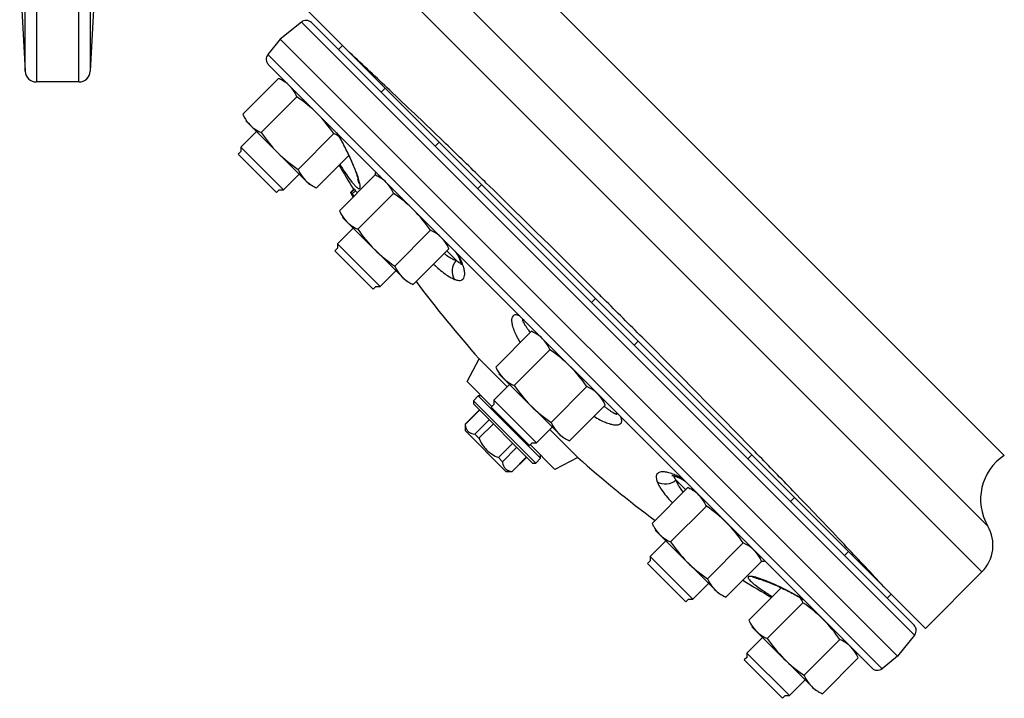
# Model space of a CAD drawing. Units: millimetres. Extents: x -644 to 1062, y -1088 to 1076.
# Drawn here: x -640 to -378, y 32 to 212 of the extents above; entities that cross this region are included whole.
import ezdxf

# ---------------------------------------------------------------- set-up
doc = ezdxf.new("R2010")
doc.units = ezdxf.units.MM
doc.header["$LTSCALE"] = 30.734
doc.layers.add('ALL_FEATURE', color=7, linetype='CONTINUOUS')

msp = doc.modelspace()

# ---------------------------------------------------------------- linework, layer by layer
at = {"layer": 'ALL_FEATURE', "color": 40, "linetype": 'Continuous'}
for p, q in [((-635.71, 480.36), (-635.71, 195.36)), ((-624.4, 195.36), (-624.4, 480.36)), ((-638.7, 198.2), (-638.7, 477.52)), ((-621.41, 477.52), (-621.41, 198.2)), ((-619.39, 236.66), (-621.41, 198.2)), ((-384.37, 65.15), (-548.13, 228.9)), ((-640.14, 225.56), (-638.7, 198.2)), ((-502.2, 219.83), (-378.43, 96.06)), ((-521.02, 215.48), (-382.82, 77.28)), ((-563.47, 214.15), (-399.42, 50.1)), ((-565.26, 211.29), (-570.89, 206.73)), ((-402.28, 48.31), (-565.26, 211.29)), ((-402.42, 50.99), (-562.58, 211.15)), ((-570.89, 206.73), (-574.19, 202.66)), ((-406.84, 42.68), (-570.89, 206.73)), ((-554.35, 205.03), (-555.41, 203.97)), ((-574.19, 202.66), (-410.91, 39.38)), ((-413.59, 39.52), (-574.05, 199.98)), ((-571.34, 196.32), (-580.85, 186.81)), ((-624.4, 195.36), (-635.71, 195.36)), ((-544.1, 192.66), (-543.03, 193.72)), ((-566.44, 191.42), (-575.95, 181.92)), ((-563.05, 168.05), (-580.02, 185.02)), ((-577.19, 182.2), (-581.36, 178.02)), ((-556.64, 181.63), (-566.15, 172.12)), ((-581.36, 178.02), (-581.36, 176.89)), ((-581.36, 178.02), (-570.05, 166.71)), ((-528.66, 179.35), (-529.72, 178.29)), ((-528.06, 180.08), (-528.51, 180.51)), ((-527.46, 179.5), (-528.06, 180.08)), ((-526.88, 178.94), (-527.46, 179.5)), ((-581.36, 176.89), (-582.07, 176.18)), ((-571.88, 166), (-582.07, 176.18)), ((-552.66, 175.81), (-561.26, 167.22)), ((-555.02, 173.44), (-554.92, 173.27)), ((-570.05, 166.71), (-565.87, 170.88)), ((-545.65, 170.64), (-555.16, 161.13)), ((-550.25, 169.58), (-550.24, 169.56)), ((-550.24, 169.55), (-550.24, 169.56)), ((-550.24, 169.55), (-550.24, 169.53)), ((-518.41, 166.97), (-517.35, 168.03)), ((-516.54, 168.9), (-517.13, 169.48)), ((-516.12, 168.49), (-516.54, 168.9)), ((-571.88, 166), (-571.18, 166.71)), ((-571.18, 166.71), (-570.05, 166.71)), ((-552.25, 165.97), (-551.26, 166.97)), ((-551.99, 165.94), (-551.11, 166.81)), ((-551.87, 165.45), (-551.94, 165.58)), ((-551.72, 165.2), (-551.87, 165.45)), ((-551.73, 165.59), (-550.86, 166.46)), ((-551.57, 164.94), (-551.72, 165.2)), ((-551.49, 164.8), (-551.57, 164.94)), ((-551.36, 165.03), (-551.32, 164.97)), ((-540.76, 165.74), (-550.27, 156.23)), ((-537.36, 142.37), (-554.33, 159.34)), ((-551.5, 156.51), (-555.67, 152.34)), ((-530.96, 155.94), (-540.47, 146.43)), ((-555.67, 152.34), (-544.36, 141.02)), ((-555.67, 152.34), (-555.67, 151.2)), ((-555.67, 151.2), (-556.38, 150.5)), ((-546.2, 140.32), (-556.38, 150.5)), ((-526.06, 151.04), (-535.57, 141.53)), ((-526.64, 150.46), (-524.07, 147.89)), ((-523.27, 148.31), (-523.2, 148.14)), ((-544.36, 141.02), (-540.19, 145.19)), ((-546.2, 140.32), (-545.49, 141.02)), ((-545.49, 141.02), (-544.36, 141.02)), ((-485.5, 138.28), (-486.07, 138.85)), ((-487.1, 137.78), (-488.16, 136.72)), ((-504.09, 129.07), (-513.6, 119.56)), ((-476.85, 125.41), (-475.78, 126.47)), ((-474.72, 127.5), (-475.29, 128.07)), ((-499.19, 124.17), (-508.7, 114.67)), ((-521.21, 115.69), (-518.04, 121.78)), ((-510.57, 114.31), (-518.04, 121.78)), ((-495.8, 100.8), (-512.77, 117.77)), ((-521.21, 115.69), (-514.63, 109.12)), ((-509.94, 114.95), (-514.11, 110.77)), ((-489.39, 114.38), (-498.9, 104.87)), ((-518.24, 111.88), (-519.51, 110.6)), ((-502.97, 94.06), (-519.51, 110.6)), ((-519.51, 110.6), (-519.51, 109.76)), ((-501.69, 95.33), (-518.24, 111.88)), ((-517.39, 111.88), (-518.24, 111.88)), ((-514.11, 110.77), (-502.8, 99.46)), ((-514.11, 110.77), (-514.11, 109.64)), ((-521.76, 104.37), (-517.94, 108.19)), ((-517.91, 108.15), (-521.73, 104.33)), ((-519.51, 109.76), (-503.81, 94.06)), ((-514.11, 109.64), (-514.82, 108.93)), ((-504.63, 98.75), (-514.82, 108.93)), ((-484.5, 109.48), (-494.01, 99.97)), ((-519.16, 101.76), (-515.34, 105.58)), ((-521.76, 104.37), (-521.76, 102.67)), ((-521.76, 102.67), (-510.9, 91.81)), ((-514.24, 104.48), (-518.06, 100.66)), ((-502.8, 99.46), (-498.62, 103.63)), ((-491.79, 95.53), (-499.26, 103)), ((-519.16, 101.76), (-518.06, 100.66)), ((-504.63, 98.75), (-503.93, 99.46)), ((-503.93, 99.46), (-502.8, 99.46)), ((-512.91, 95.51), (-509.09, 99.33)), ((-507.99, 98.23), (-511.81, 94.41)), ((-504.45, 98.94), (-497.87, 92.36)), ((-444.67, 97.03), (-445.07, 97.44)), ((-444.09, 96.44), (-444.67, 97.03)), ((-512.91, 95.51), (-511.81, 94.41)), ((-509.23, 91.84), (-505.42, 95.66)), ((-509.2, 91.81), (-505.38, 95.63)), ((-502.97, 94.06), (-501.69, 95.33)), ((-501.69, 95.33), (-501.69, 96.18)), ((-491.79, 95.53), (-497.87, 92.36)), ((-445.54, 96.22), (-446.6, 95.16)), ((-510.9, 91.81), (-509.2, 91.81)), ((-503.81, 94.06), (-502.97, 94.06)), ((-465.68, 89.5), (-463.11, 86.93)), ((-463.23, 89.15), (-463.11, 89.05)), ((-463.11, 89.05), (-463.09, 89.03)), ((-462.53, 87.51), (-472.04, 78)), ((-434.07, 86.11), (-434.62, 86.67)), ((-435.28, 83.85), (-434.22, 84.91)), ((-433.49, 85.51), (-434.07, 86.11)), ((-432.75, 84.73), (-433.49, 85.51)), ((-457.63, 82.61), (-467.14, 73.1)), ((-454.23, 59.24), (-471.2, 76.21)), ((-468.38, 73.38), (-472.55, 69.21)), ((-447.83, 72.81), (-457.34, 63.3)), ((-472.55, 68.08), (-473.25, 67.37)), ((-472.55, 69.21), (-461.23, 57.9)), ((-472.55, 69.21), (-472.55, 68.08)), ((-419.85, 70.53), (-420.91, 69.47)), ((-463.07, 57.19), (-473.25, 67.37)), ((-442.93, 67.92), (-452.44, 58.41)), ((-444.01, 63.33), (-444.02, 63.33)), ((-384.37, 65.15), (-399.42, 50.1)), ((-461.23, 57.9), (-457.06, 62.07)), ((-437.76, 60.91), (-446.35, 52.31)), ((-463.07, 57.19), (-462.37, 57.9)), ((-462.37, 57.9), (-461.23, 57.9)), ((-440.3, 58.65), (-440.13, 58.55)), ((-433.63, 58.81), (-433.24, 58.59)), ((-409.6, 58.16), (-408.53, 59.22)), ((-431.94, 56.92), (-441.45, 47.42)), ((-428.55, 33.55), (-445.52, 50.52)), ((-442.69, 47.7), (-446.86, 43.52)), ((-422.15, 47.13), (-431.65, 37.62)), ((-402.28, 48.31), (-406.84, 42.68)), ((-446.86, 42.39), (-447.57, 41.69)), ((-446.86, 43.52), (-435.55, 32.21)), ((-446.86, 43.52), (-446.86, 42.39)), ((-417.25, 42.23), (-426.76, 32.72)), ((-406.84, 42.68), (-410.91, 39.38)), ((-437.38, 31.5), (-447.57, 41.69)), ((-435.55, 32.21), (-431.37, 36.38)), ((-437.38, 31.5), (-436.68, 32.21)), ((-436.68, 32.21), (-435.55, 32.21))]:
    msp.add_line(p, q, dxfattribs=at)
for points in [[(-555.91, 181.85), (-555.89, 181.83), (-555.75, 181.61), (-555.57, 181.33), (-555.37, 181)], [(-555.37, 181), (-555.16, 180.64), (-554.94, 180.27)], [(-554.94, 180.27), (-554.73, 179.88), (-554.51, 179.48), (-554.29, 179.07), (-554.07, 178.66), (-553.86, 178.25)], [(-553.86, 178.25), (-553.65, 177.83), (-553.44, 177.42)], [(-553.44, 177.42), (-553.23, 177), (-553.02, 176.58), (-552.82, 176.15), (-552.62, 175.73), (-552.42, 175.3), (-552.23, 174.87), (-552.03, 174.45), (-551.85, 174.02), (-551.66, 173.59), (-551.49, 173.17), (-551.32, 172.76), (-551.16, 172.36), (-551, 171.97), (-550.86, 171.59), (-550.73, 171.23), (-550.62, 170.9), (-550.52, 170.59), (-550.43, 170.3), (-550.36, 170.05), (-550.3, 169.84), (-550.27, 169.68), (-550.25, 169.58)], [(-524.54, 150.48), (-524.52, 150.45), (-524.41, 150.33), (-524.28, 150.16), (-524.15, 149.97), (-524.02, 149.78), (-523.91, 149.58), (-523.8, 149.4), (-523.7, 149.21), (-523.6, 149.03), (-523.51, 148.85), (-523.43, 148.66), (-523.34, 148.48), (-523.27, 148.31)], [(-523.2, 148.14), (-523.14, 147.98), (-523.08, 147.82), (-523.03, 147.67), (-522.99, 147.53), (-522.95, 147.4), (-522.91, 147.27), (-522.89, 147.16), (-522.86, 147.06), (-522.85, 146.97), (-522.83, 146.89), (-522.83, 146.83), (-522.82, 146.79), (-522.82, 146.76), (-522.82, 146.75)], [(-466.83, 90.75), (-466.83, 90.75), (-466.82, 90.75), (-466.8, 90.75), (-466.76, 90.75), (-466.71, 90.74), (-466.65, 90.73), (-466.57, 90.72), (-466.48, 90.7), (-466.39, 90.68), (-466.28, 90.65), (-466.17, 90.62), (-466.05, 90.59), (-465.92, 90.55), (-465.78, 90.5), (-465.64, 90.45), (-465.49, 90.39)], [(-465.49, 90.39), (-465.34, 90.33), (-465.18, 90.27), (-465.02, 90.19), (-464.85, 90.12), (-464.68, 90.03), (-464.5, 89.94), (-464.32, 89.85), (-464.15, 89.76), (-463.97, 89.65), (-463.79, 89.54), (-463.6, 89.42), (-463.41, 89.29), (-463.23, 89.15)], [(-444.01, 63.33), (-443.99, 63.32), (-443.89, 63.3), (-443.74, 63.27), (-443.54, 63.22), (-443.31, 63.15), (-443.04, 63.07), (-442.74, 62.97), (-442.42, 62.86), (-442.07, 62.74), (-441.71, 62.6), (-441.33, 62.46), (-440.93, 62.3), (-440.52, 62.13), (-440.1, 61.96), (-439.67, 61.77), (-439.23, 61.58), (-438.79, 61.39), (-438.35, 61.19), (-437.91, 60.98), (-437.47, 60.77), (-437.02, 60.56), (-436.58, 60.35), (-436.15, 60.13)], [(-436.15, 60.13), (-435.72, 59.91), (-435.29, 59.69)], [(-435.29, 59.69), (-434.87, 59.47), (-434.45, 59.25), (-434.04, 59.03), (-433.63, 58.81)], [(-433.24, 58.59), (-432.86, 58.37), (-432.5, 58.16)], [(-432.5, 58.16), (-432.17, 57.96), (-431.89, 57.78), (-431.72, 57.66)]]:
    msp.add_lwpolyline(points, dxfattribs=at)
for centre, radius, start, end in [((-564, 209.74), 2, 45, 129), ((-572.63, 201.4), 2, 141, 225), ((-635.71, 198.36), 3, 183, 270), ((-624.4, 198.36), 3, 270, 357), ((-2581.1, -1947.83), 2956.85, 45.73081, 45.9941), ((-281.85, 331.72), 316, 210.0881, 211.4547), ((-553.4, 174.05), 1.7, 199.2368, 207.1518), ((-3395.37, -2780.26), 4121.31, 45.09646, 45.68331), ((-281.85, 331.72), 317.16, 211.5072, 211.7605), ((-542.91, 174.36), 12.38, 221.8648, 222.8503), ((-489.83, 199.74), 70.88, 208.5721, 208.8108), ((-416.32, 256.82), 163.27, 213.9689, 214.2039), ((-542.07, 175.2), 12.33, 221.8522, 222.8416), ((-415.88, 257.25), 162.67, 213.9256, 214.1863), ((-515.86, 164.06), 18.31, 231.508, 232.2111), ((-536.05, 141.92), 14.55, 22.1126, 28.2126), ((-281.85, 331.72), 316, 216.8261, 221.6321), ((-3252.02, -2641.9), 3922.11, 44.30157, 44.91844), ((-457.81, 143.87), 43.98, 232.1288, 232.3906), ((-281.85, 331.72), 316, 228.3679, 233.1739), ((-2483.87, -1892.3), 2848.82, 44.00049, 44.27417), ((-370.74, 84.36), 14, 123.3191, 210.3886), ((-471.69, 77.43), 14.64, 62.8193, 67.8622), ((-449.51, 97.71), 18.31, 217.789, 218.492), ((-391.44, 72.22), 10, 315, 30.3886), ((-281.85, 331.72), 316, 238.2893, 239.9119), ((-439.52, 60.17), 1.7, 242.848, 250.7393), ((-403.83, 49.57), 2, 321, 45), ((-412.17, 40.94), 2, 225, 309)]:
    msp.add_arc(centre, radius, start, end, dxfattribs=at)
for points, knots in [([(-528.51, 180.51), (-532.91, 184.75), (-540.83, 192.32), (-548.82, 199.81), (-552.39, 203.08)], [0, 0, 0, 0, 0.558461, 1, 1, 1, 1]), ([(-568.41, 194.35), (-568.82, 194.76), (-569.42, 195.24), (-570.08, 195.65), (-570.24, 195.75)], [0, 0, 0, 0, 0.747054, 1, 1, 1, 1]), ([(-566.44, 191.42), (-566.57, 191.7), (-567.1, 192.75), (-567.79, 193.73), (-568.41, 194.35)], [0, 0, 0, 0, 0.25569, 1, 1, 1, 1]), ([(-580.85, 186.81), (-580.72, 186.54), (-580.2, 185.49), (-579.5, 184.51), (-578.88, 183.89)], [0, 0, 0, 0, 0.255691, 1, 1, 1, 1]), ([(-578.88, 183.89), (-578.67, 183.68), (-577.79, 182.89), (-576.76, 182.29), (-575.95, 181.92)], [0, 0, 0, 0, 0.246323, 1, 1, 1, 1]), ([(-554.98, 180.44), (-555.04, 180.54), (-555.27, 180.94), (-555.51, 181.34), (-555.7, 181.63)], [0, 0, 0, 0, 0.255614, 1, 1, 1, 1]), ([(-550.44, 170.75), (-550.97, 172.2), (-552.38, 175.48), (-553.98, 178.67), (-554.98, 180.44)], [0, 0, 0, 0, 0.431626, 1, 1, 1, 1]), ([(-554.92, 173.27), (-554.39, 172.44), (-553.43, 170.95), (-552.4, 169.51), (-551.92, 168.89)], [0, 0, 0, 0, 0.556795, 1, 1, 1, 1]), ([(-566.15, 172.12), (-566.03, 171.84), (-565.5, 170.79), (-564.8, 169.81), (-564.18, 169.19)], [0, 0, 0, 0, 0.255691, 1, 1, 1, 1]), ([(-550.04, 169.57), (-550.07, 169.66), (-550.2, 170.06), (-550.33, 170.45), (-550.44, 170.75)], [0, 0, 0, 0, 0.230657, 1, 1, 1, 1]), ([(-545.48, 171.42), (-545.5, 171.41), (-545.6, 171.32), (-545.62, 171.18), (-545.63, 171.08)], [0, 0, 0, 0, 0.204192, 1, 1, 1, 1]), ([(-545.63, 171.08), (-545.63, 171.04), (-545.63, 170.89), (-545.62, 170.75), (-545.61, 170.63)], [0, 0, 0, 0, 0.223017, 1, 1, 1, 1]), ([(-544.41, 170.34), (-544.41, 170.35), (-544.43, 170.38), (-544.44, 170.35), (-544.42, 170.33), (-544.39, 170.28), (-544.33, 170.19), (-544.25, 170.07), (-544.19, 169.99), (-544.16, 169.94)], [0, 0, 0, 0, 0.062397, 0.078159, 0.125136, 0.199557, 0.41127, 0.682376, 1, 1, 1, 1]), ([(-564.18, 169.19), (-563.78, 168.79), (-563.18, 168.3), (-562.53, 167.9), (-562.36, 167.8)], [0, 0, 0, 0, 0.747085, 1, 1, 1, 1]), ([(-551.92, 168.89), (-551.88, 168.85), (-551.75, 168.68), (-551.62, 168.51), (-551.51, 168.39)], [0, 0, 0, 0, 0.26175, 1, 1, 1, 1]), ([(-551.51, 168.39), (-551.36, 168.2), (-551.07, 167.86), (-550.65, 167.44), (-550.31, 167.17), (-550.03, 167.01), (-549.77, 167.03), (-549.65, 167.27), (-549.63, 167.61), (-549.65, 167.87), (-549.67, 168.02)], [0, 0, 0, 0, 0.226675, 0.40684, 0.540748, 0.631559, 0.692192, 0.757704, 0.857473, 1, 1, 1, 1]), ([(-549.67, 168.02), (-549.74, 168.13), (-550.02, 168.61), (-550.19, 169.14), (-550.24, 169.55)], [0, 0, 0, 0, 0.241496, 1, 1, 1, 1]), ([(-549.67, 168.02), (-549.69, 168.13), (-549.78, 168.65), (-549.92, 169.16), (-550.04, 169.57)], [0, 0, 0, 0, 0.201967, 1, 1, 1, 1]), ([(-542.73, 168.66), (-543.13, 169.07), (-543.74, 169.56), (-544.39, 169.96), (-544.56, 170.06)], [0, 0, 0, 0, 0.747054, 1, 1, 1, 1]), ([(-540.76, 165.74), (-540.88, 166.01), (-541.41, 167.06), (-542.11, 168.04), (-542.73, 168.66)], [0, 0, 0, 0, 0.25569, 1, 1, 1, 1]), ([(-552.08, 165.84), (-552.09, 165.86), (-552.09, 165.92), (-552.14, 165.95), (-552.15, 165.97)], [0, 0, 0, 0, 0.534019, 1, 1, 1, 1]), ([(-551.99, 165.94), (-551.96, 165.9), (-551.92, 165.8), (-551.84, 165.75), (-551.81, 165.71)], [0, 0, 0, 0, 0.505333, 1, 1, 1, 1]), ([(-550.86, 166.46), (-550.88, 166.49), (-550.91, 166.58), (-551.04, 166.66), (-551.08, 166.76), (-551.11, 166.81)], [0, 0, 0, 0, 0.252939, 0.623062, 1, 1, 1, 1]), ([(-555.16, 161.13), (-555.04, 160.85), (-554.51, 159.8), (-553.81, 158.82), (-553.19, 158.2)], [0, 0, 0, 0, 0.255691, 1, 1, 1, 1]), ([(-553.19, 158.2), (-552.99, 157.99), (-552.11, 157.2), (-551.07, 156.6), (-550.27, 156.23)], [0, 0, 0, 0, 0.246323, 1, 1, 1, 1]), ([(-528.03, 153.97), (-528.24, 154.17), (-529.12, 154.96), (-530.15, 155.56), (-530.96, 155.94)], [0, 0, 0, 0, 0.246324, 1, 1, 1, 1]), ([(-526.06, 151.04), (-526.19, 151.31), (-526.71, 152.37), (-527.41, 153.35), (-528.03, 153.97)], [0, 0, 0, 0, 0.25569, 1, 1, 1, 1]), ([(-527.08, 149.59), (-526.94, 149.49), (-526.41, 149.09), (-525.86, 148.73), (-525.44, 148.49)], [0, 0, 0, 0, 0.269141, 1, 1, 1, 1]), ([(-523.23, 148.79), (-523.27, 148.87), (-523.44, 149.18), (-523.62, 149.48), (-523.76, 149.7)], [0, 0, 0, 0, 0.241907, 1, 1, 1, 1]), ([(-530.11, 146.92), (-529.15, 146), (-527.75, 144.77), (-525.83, 143.5), (-524.95, 143.06), (-524.54, 142.89)], [0, 0, 0, 0, 0.57513, 0.807003, 1, 1, 1, 1]), ([(-525.44, 148.49), (-525.32, 148.43), (-524.88, 148.19), (-524.42, 147.99), (-524.07, 147.89)], [0, 0, 0, 0, 0.271872, 1, 1, 1, 1]), ([(-524.54, 142.89), (-525.01, 143.62), (-525.42, 145.49), (-524.66, 147.21), (-524.07, 147.89)], [0, 0, 0, 0, 0.491714, 1, 1, 1, 1]), ([(-524.54, 142.89), (-524.28, 142.79), (-523.78, 142.63), (-523.07, 142.58), (-522.46, 142.77), (-522.03, 143.26), (-521.84, 143.98), (-521.86, 144.91), (-522.09, 146.09), (-522.39, 146.93), (-522.57, 147.39)], [0, 0, 0, 0, 0.122075, 0.221218, 0.30448, 0.386907, 0.486702, 0.617108, 0.786205, 1, 1, 1, 1]), ([(-524.07, 147.89), (-523.84, 147.72), (-523.48, 147.46), (-523.06, 147.24), (-522.9, 147.22)], [0, 0, 0, 0, 0.625125, 1, 1, 1, 1]), ([(-540.47, 146.43), (-540.34, 146.16), (-539.81, 145.1), (-539.12, 144.12), (-538.5, 143.5)], [0, 0, 0, 0, 0.255691, 1, 1, 1, 1]), ([(-538.5, 143.5), (-538.09, 143.1), (-537.49, 142.62), (-536.84, 142.21), (-536.68, 142.11)], [0, 0, 0, 0, 0.747085, 1, 1, 1, 1]), ([(-507.24, 133.18), (-507.43, 133.27), (-507.79, 133.41), (-508.31, 133.47), (-508.72, 133.38), (-509.13, 133.09), (-509.41, 132.44), (-509.39, 131.49), (-509.15, 130.34), (-508.67, 129.03), (-507.99, 127.59), (-507.44, 126.6), (-507.13, 126.09)], [0, 0, 0, 0, 0.068902, 0.120531, 0.161747, 0.198537, 0.275576, 0.373414, 0.496357, 0.643449, 0.812242, 1, 1, 1, 1]), ([(-506.09, 132.03), (-506.15, 132.09), (-506.24, 132.16), (-506.37, 132.23), (-506.47, 132.19), (-506.49, 132.09), (-506.47, 131.97), (-506.42, 131.81), (-506.34, 131.62), (-506.19, 131.31), (-505.91, 130.85), (-505.51, 130.23), (-505, 129.52), (-504.62, 129.02), (-504.42, 128.76)], [0, 0, 0, 0, 0.051341, 0.079936, 0.096175, 0.114843, 0.142204, 0.179118, 0.225296, 0.280424, 0.415848, 0.582564, 0.778063, 1, 1, 1, 1]), ([(-501.16, 127.1), (-501.57, 127.51), (-502.17, 127.99), (-502.83, 128.4), (-502.99, 128.5)], [0, 0, 0, 0, 0.747054, 1, 1, 1, 1]), ([(-499.19, 124.17), (-499.32, 124.45), (-499.85, 125.5), (-500.54, 126.48), (-501.16, 127.1)], [0, 0, 0, 0, 0.25569, 1, 1, 1, 1]), ([(-513.6, 119.56), (-513.47, 119.29), (-512.95, 118.24), (-512.25, 117.26), (-511.63, 116.64)], [0, 0, 0, 0, 0.255691, 1, 1, 1, 1]), ([(-511.63, 116.64), (-511.42, 116.43), (-510.54, 115.64), (-509.51, 115.04), (-508.7, 114.67)], [0, 0, 0, 0, 0.246323, 1, 1, 1, 1]), ([(-486.47, 112.41), (-486.67, 112.61), (-487.55, 113.4), (-488.59, 114), (-489.39, 114.38)], [0, 0, 0, 0, 0.246324, 1, 1, 1, 1]), ([(-484.5, 109.48), (-484.62, 109.75), (-485.15, 110.8), (-485.85, 111.78), (-486.47, 112.41)], [0, 0, 0, 0, 0.25569, 1, 1, 1, 1]), ([(-484.65, 109.03), (-484.4, 108.84), (-483.93, 108.48), (-483.25, 108), (-482.65, 107.61), (-482.21, 107.36), (-481.91, 107.21), (-481.73, 107.14), (-481.58, 107.09), (-481.47, 107.08), (-481.37, 107.1), (-481.34, 107.2), (-481.41, 107.33), (-481.48, 107.42), (-481.54, 107.48)], [0, 0, 0, 0, 0.222013, 0.417287, 0.583519, 0.718246, 0.772943, 0.818656, 0.855088, 0.881992, 0.900476, 0.917352, 0.947263, 1, 1, 1, 1]), ([(-498.9, 104.87), (-498.78, 104.59), (-498.25, 103.54), (-497.55, 102.56), (-496.93, 101.94)], [0, 0, 0, 0, 0.255691, 1, 1, 1, 1]), ([(-487.48, 106.44), (-486.97, 106.13), (-485.98, 105.58), (-484.53, 104.9), (-483.23, 104.42), (-482.08, 104.18), (-481.13, 104.16), (-480.48, 104.44), (-480.19, 104.85), (-480.1, 105.26), (-480.16, 105.78), (-480.3, 106.14), (-480.39, 106.33)], [0, 0, 0, 0, 0.187759, 0.356551, 0.503644, 0.626586, 0.724424, 0.801462, 0.838253, 0.879471, 0.931096, 1, 1, 1, 1]), ([(-521.73, 104.33), (-521.72, 104.21), (-521.65, 103.73), (-521.51, 103.25), (-521.33, 102.94)], [0, 0, 0, 0, 0.265866, 1, 1, 1, 1]), ([(-521.33, 102.94), (-521.21, 102.73), (-520.89, 102.34), (-520.45, 102.09), (-520.22, 102)], [0, 0, 0, 0, 0.494608, 1, 1, 1, 1]), ([(-520.22, 102), (-520.14, 101.97), (-519.8, 101.85), (-519.43, 101.79), (-519.16, 101.76)], [0, 0, 0, 0, 0.23922, 1, 1, 1, 1]), ([(-518.06, 100.66), (-517.58, 99.52), (-516.25, 97.32), (-514.05, 95.99), (-512.91, 95.51)], [0, 0, 0, 0, 0.5, 1, 1, 1, 1]), ([(-496.93, 101.94), (-496.53, 101.54), (-495.93, 101.05), (-495.28, 100.65), (-495.12, 100.55)], [0, 0, 0, 0, 0.747085, 1, 1, 1, 1]), ([(-511.81, 94.41), (-511.8, 94.32), (-511.75, 93.96), (-511.67, 93.6), (-511.57, 93.35)], [0, 0, 0, 0, 0.261319, 1, 1, 1, 1]), ([(-511.57, 93.35), (-511.45, 93.06), (-511.13, 92.52), (-510.59, 92.2), (-510.3, 92.08)], [0, 0, 0, 0, 0.500012, 1, 1, 1, 1]), ([(-510.3, 92.08), (-510.22, 92.05), (-509.88, 91.93), (-509.51, 91.87), (-509.23, 91.84)], [0, 0, 0, 0, 0.23922, 1, 1, 1, 1]), ([(-466.18, 91), (-466.64, 91.18), (-467.48, 91.47), (-468.66, 91.71), (-469.59, 91.73), (-470.31, 91.54), (-470.8, 91.11), (-470.99, 90.5), (-470.93, 89.79), (-470.78, 89.29), (-470.68, 89.03)], [0, 0, 0, 0, 0.213791, 0.382885, 0.51329, 0.613084, 0.695512, 0.778776, 0.877922, 1, 1, 1, 1]), ([(-465.68, 89.5), (-466.36, 88.91), (-468.08, 88.15), (-469.95, 88.56), (-470.68, 89.03)], [0, 0, 0, 0, 0.508286, 1, 1, 1, 1]), ([(-470.68, 89.03), (-470.51, 88.62), (-470.07, 87.74), (-468.8, 85.82), (-467.57, 84.42), (-466.65, 83.46)], [0, 0, 0, 0, 0.192997, 0.424871, 1, 1, 1, 1]), ([(-466.35, 90.67), (-466.34, 90.57), (-466.23, 90.33), (-466.1, 90.11), (-466.02, 89.98)], [0, 0, 0, 0, 0.39972, 1, 1, 1, 1]), ([(-466.02, 89.98), (-465.99, 89.94), (-465.89, 89.78), (-465.77, 89.62), (-465.68, 89.5)], [0, 0, 0, 0, 0.227668, 1, 1, 1, 1]), ([(-465.68, 89.5), (-465.65, 89.39), (-465.49, 88.93), (-465.27, 88.49), (-465.09, 88.16)], [0, 0, 0, 0, 0.229107, 1, 1, 1, 1]), ([(-463.87, 89.81), (-463.96, 89.87), (-464.34, 90.1), (-464.72, 90.31), (-465.01, 90.46)], [0, 0, 0, 0, 0.260258, 1, 1, 1, 1]), ([(-465.09, 88.16), (-465.02, 88.02), (-464.68, 87.45), (-464.29, 86.9), (-463.98, 86.49)], [0, 0, 0, 0, 0.230654, 1, 1, 1, 1]), ([(-459.6, 85.54), (-460.01, 85.95), (-460.61, 86.43), (-461.26, 86.84), (-461.43, 86.94)], [0, 0, 0, 0, 0.747054, 1, 1, 1, 1]), ([(-457.63, 82.61), (-457.76, 82.89), (-458.29, 83.94), (-458.98, 84.92), (-459.6, 85.54)], [0, 0, 0, 0, 0.25569, 1, 1, 1, 1]), ([(-410.47, 61.16), (-413.7, 64.68), (-421.09, 72.57), (-428.56, 80.39), (-432.75, 84.73)], [0, 0, 0, 0, 0.441833, 1, 1, 1, 1]), ([(-472.04, 78), (-471.91, 77.73), (-471.38, 76.67), (-470.69, 75.7), (-470.07, 75.07)], [0, 0, 0, 0, 0.255691, 1, 1, 1, 1]), ([(-470.07, 75.07), (-469.86, 74.87), (-468.98, 74.08), (-467.95, 73.48), (-467.14, 73.1)], [0, 0, 0, 0, 0.246323, 1, 1, 1, 1]), ([(-444.9, 70.84), (-445.11, 71.05), (-445.99, 71.84), (-447.03, 72.44), (-447.83, 72.81)], [0, 0, 0, 0, 0.246324, 1, 1, 1, 1]), ([(-442.93, 67.92), (-443.06, 68.19), (-443.59, 69.24), (-444.28, 70.22), (-444.9, 70.84)], [0, 0, 0, 0, 0.25569, 1, 1, 1, 1]), ([(-443.63, 69.41), (-443.6, 69.39), (-443.54, 69.35), (-443.44, 69.28), (-443.34, 69.21), (-443.28, 69.17), (-443.19, 69.12), (-443.22, 69.16), (-443.23, 69.16)], [0, 0, 0, 0, 0.215758, 0.412479, 0.664991, 0.85044, 0.932951, 1, 1, 1, 1]), ([(-442.49, 67.94), (-442.45, 67.95), (-442.33, 67.96), (-442.19, 68.01), (-442.15, 68.09)], [0, 0, 0, 0, 0.311583, 1, 1, 1, 1]), ([(-442.94, 67.96), (-442.9, 67.96), (-442.75, 67.94), (-442.6, 67.93), (-442.49, 67.94)], [0, 0, 0, 0, 0.276837, 1, 1, 1, 1]), ([(-457.34, 63.3), (-457.21, 63.03), (-456.69, 61.98), (-455.99, 61), (-455.37, 60.38)], [0, 0, 0, 0, 0.255691, 1, 1, 1, 1]), ([(-445.54, 63.9), (-445.7, 63.92), (-445.96, 63.94), (-446.29, 63.92), (-446.54, 63.8), (-446.56, 63.54), (-446.41, 63.27), (-446.14, 62.92), (-445.72, 62.51), (-445.39, 62.23), (-445.2, 62.07)], [0, 0, 0, 0, 0.143057, 0.243345, 0.309266, 0.369912, 0.460438, 0.593965, 0.77372, 1, 1, 1, 1]), ([(-444.02, 63.33), (-444.16, 63.35), (-444.7, 63.45), (-445.21, 63.68), (-445.54, 63.9)], [0, 0, 0, 0, 0.25918, 1, 1, 1, 1]), ([(-444.32, 63.62), (-444.44, 63.66), (-444.84, 63.77), (-445.25, 63.86), (-445.54, 63.9)], [0, 0, 0, 0, 0.291836, 1, 1, 1, 1]), ([(-442.82, 63.13), (-442.96, 63.18), (-443.45, 63.35), (-443.95, 63.52), (-444.32, 63.62)], [0, 0, 0, 0, 0.276165, 1, 1, 1, 1]), ([(-433.14, 58.59), (-434.9, 59.59), (-438.09, 61.19), (-441.37, 62.6), (-442.82, 63.13)], [0, 0, 0, 0, 0.5684, 1, 1, 1, 1]), ([(-455.37, 60.38), (-454.97, 59.97), (-454.37, 59.49), (-453.72, 59.08), (-453.55, 58.99)], [0, 0, 0, 0, 0.747085, 1, 1, 1, 1]), ([(-445.2, 62.07), (-445.16, 62.04), (-444.99, 61.89), (-444.81, 61.75), (-444.68, 61.65)], [0, 0, 0, 0, 0.237757, 1, 1, 1, 1]), ([(-444.68, 61.65), (-444.06, 61.17), (-442.62, 60.14), (-441.13, 59.18), (-440.3, 58.65)], [0, 0, 0, 0, 0.443218, 1, 1, 1, 1]), ([(-431.94, 57.87), (-432.03, 57.93), (-432.43, 58.18), (-432.83, 58.41), (-433.14, 58.59)], [0, 0, 0, 0, 0.242307, 1, 1, 1, 1]), ([(-446.35, 52.31), (-446.22, 52.04), (-445.7, 50.99), (-445, 50.01), (-444.38, 49.39)], [0, 0, 0, 0, 0.255691, 1, 1, 1, 1]), ([(-444.38, 49.39), (-444.17, 49.18), (-443.3, 48.39), (-442.26, 47.79), (-441.45, 47.42)], [0, 0, 0, 0, 0.246323, 1, 1, 1, 1]), ([(-419.22, 45.16), (-419.42, 45.36), (-420.3, 46.15), (-421.34, 46.75), (-422.15, 47.13)], [0, 0, 0, 0, 0.246324, 1, 1, 1, 1]), ([(-417.25, 42.23), (-417.37, 42.5), (-417.9, 43.56), (-418.6, 44.53), (-419.22, 45.16)], [0, 0, 0, 0, 0.25569, 1, 1, 1, 1]), ([(-431.65, 37.62), (-431.53, 37.34), (-431, 36.29), (-430.3, 35.31), (-429.68, 34.69)], [0, 0, 0, 0, 0.255691, 1, 1, 1, 1]), ([(-429.68, 34.69), (-429.28, 34.29), (-428.68, 33.8), (-428.03, 33.4), (-427.87, 33.3)], [0, 0, 0, 0, 0.747085, 1, 1, 1, 1])]:
    msp.add_open_spline(points, degree=3, knots=knots, dxfattribs=at)
for points in [[(-570.24, 195.75), (-570.6, 195.96), (-570.97, 196.15), (-571.34, 196.32)], [(-561.07, 187), (-562.71, 188.64), (-564.53, 190.1), (-566.44, 191.42)], [(-556.64, 181.63), (-557.97, 183.53), (-559.43, 185.36), (-561.07, 187)], [(-575.95, 181.92), (-574.63, 180.01), (-573.17, 178.18), (-571.53, 176.54)], [(-555.3, 180.9), (-555.73, 181.17), (-556.18, 181.41), (-556.64, 181.63)], [(-571.53, 176.54), (-569.89, 174.9), (-568.06, 173.44), (-566.15, 172.12)], [(-544.56, 170.06), (-544.91, 170.27), (-545.28, 170.46), (-545.65, 170.64)], [(-562.36, 167.8), (-562.01, 167.59), (-561.63, 167.39), (-561.26, 167.22)], [(-552.15, 165.97), (-552.17, 165.99), (-552.16, 166.02), (-552.18, 166.05)], [(-551.81, 165.71), (-551.78, 165.67), (-551.76, 165.63), (-551.73, 165.59)], [(-535.38, 161.32), (-537.02, 162.96), (-538.85, 164.42), (-540.76, 165.74)], [(-530.96, 155.94), (-532.28, 157.85), (-533.74, 159.68), (-535.38, 161.32)], [(-550.27, 156.23), (-548.94, 154.32), (-547.48, 152.49), (-545.84, 150.85)], [(-545.84, 150.85), (-544.2, 149.21), (-542.38, 147.75), (-540.47, 146.43)], [(-536.68, 142.11), (-536.32, 141.9), (-535.95, 141.71), (-535.57, 141.53)], [(-480.39, 133.18), (-482.09, 134.88), (-483.8, 136.58), (-485.5, 138.28)], [(-475.29, 128.07), (-476.99, 129.77), (-478.69, 131.48), (-480.39, 133.18)], [(-502.99, 128.5), (-503.35, 128.71), (-503.72, 128.9), (-504.09, 129.07)], [(-493.82, 119.75), (-495.46, 121.39), (-497.28, 122.85), (-499.19, 124.17)], [(-489.39, 114.38), (-490.72, 116.28), (-492.18, 118.11), (-493.82, 119.75)], [(-508.7, 114.67), (-507.38, 112.76), (-505.92, 110.93), (-504.28, 109.29)], [(-504.28, 109.29), (-502.64, 107.65), (-500.81, 106.19), (-498.9, 104.87)], [(-495.12, 100.55), (-494.76, 100.34), (-494.38, 100.14), (-494.01, 99.97)], [(-461.43, 86.94), (-461.79, 87.15), (-462.16, 87.34), (-462.53, 87.51)], [(-452.25, 78.19), (-453.89, 79.83), (-455.72, 81.29), (-457.63, 82.61)], [(-447.83, 72.81), (-449.15, 74.72), (-450.61, 76.55), (-452.25, 78.19)], [(-467.14, 73.1), (-465.82, 71.19), (-464.36, 69.37), (-462.72, 67.73)], [(-462.72, 67.73), (-461.08, 66.08), (-459.25, 64.62), (-457.34, 63.3)], [(-453.55, 58.99), (-453.19, 58.77), (-452.82, 58.58), (-452.44, 58.41)], [(-431.94, 56.92), (-432.16, 57.39), (-432.4, 57.84), (-432.67, 58.27)], [(-426.57, 52.5), (-428.21, 54.14), (-430.03, 55.6), (-431.94, 56.92)], [(-422.15, 47.13), (-423.47, 49.03), (-424.93, 50.86), (-426.57, 52.5)], [(-441.45, 47.42), (-440.13, 45.51), (-438.67, 43.68), (-437.03, 42.04)], [(-437.03, 42.04), (-435.39, 40.4), (-433.56, 38.94), (-431.65, 37.62)], [(-427.87, 33.3), (-427.51, 33.09), (-427.13, 32.89), (-426.76, 32.72)]]:
    msp.add_open_spline(points, degree=3, dxfattribs=at)

doc.saveas('drawing.dxf')
